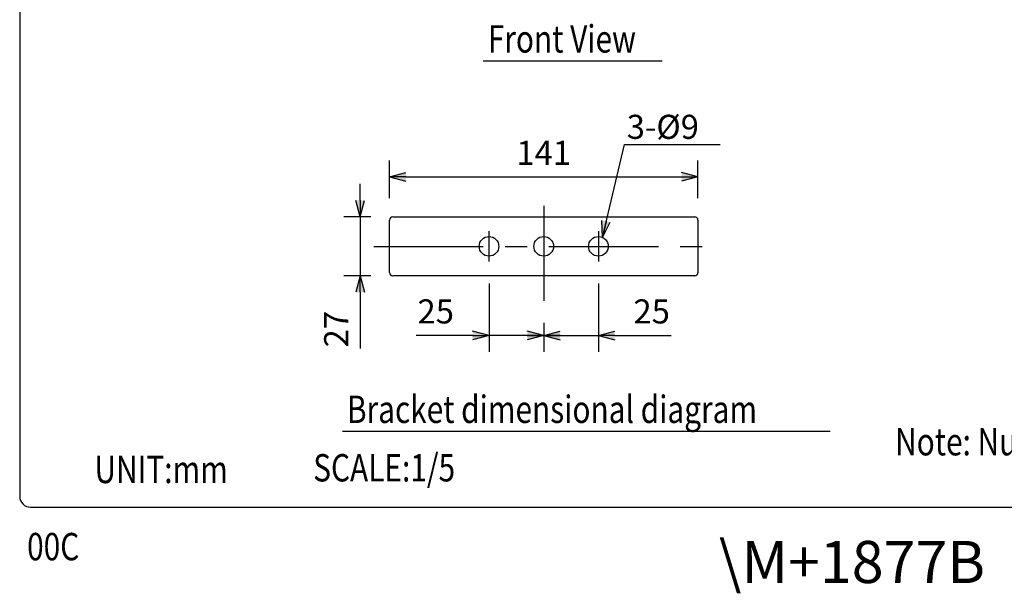
# Model space of a CAD drawing. Extents: x 0 to 900, y 2 to 1383.
# Drawn here: x 0 to 450, y 2 to 264 of the extents above; entities that cross this region are included whole.
import ezdxf
from ezdxf.enums import TextEntityAlignment as Align

# ---------------------------------------------------------------- set-up
doc = ezdxf.new("R2010")
doc.units = 0
doc.header["$LTSCALE"] = 40
doc.header["$MEASUREMENT"] = 0
doc.linetypes.add('CENTER', pattern=[2, 1.25, -0.25, 0.25, -0.25])
doc.layers.get('0').update_dxf_attribs({"linetype": 'CONTINUOUS'})
for name, color, linetype in [('1', 3, 'CONTINUOUS'), ('CENTER', 1, 'CENTER'), ('GAWA', 2, 'CONTINUOUS'), ('SCALE', 4, 'CONTINUOUS')]:
    doc.layers.add(name, color=color, linetype=linetype)
doc.styles.get("Standard").update_dxf_attribs({"font": 'SIMPLEX'})
doc.styles.add('TOALOGO', font='SIMPLEX', dxfattribs={"height": 3, "bigfont": 'SLFONT'})
doc.styles.add('UT7', font='TOAFONT')
doc.dimstyles.get("Standard").update_dxf_attribs({"dimtxt": 0.18, "dimasz": 0.18, "dimexe": 0.18, "dimexo": 0.0625, "dimgap": 0.09, "dimtad": 0, "dimtih": 1, "dimtoh": 1, "dimdec": 3, "dimzin": 0, "dimdsep": 46, "dimtxsty": 'Standard', "dimcen": 0.09, "dimadec": 0, "dimazin": 0, "dimtfac": 1, "dimtdec": 3, "dimtofl": 0, "dimtmove": 2, "dimatfit": 3, "dimfxl": 0, "dimtolj": 1, "dimtzin": 0, "dimarcsym": 0})

# ---------------------------------------------------------------- blocks, each defined once
blk = doc.blocks.new('TOA8911')
at = {"layer": '1', "style": 'TOALOGO'}
blk.add_text('\\M+1877B', height=3.8475, dxfattribs=at).set_placement((0.051707, 0.1026))
blk = doc.blocks.new('YAZ1', base_point=(184, 133))
for p, q in [((184, 133), (183, 133.267949)), ((184, 133), (183, 132.732051)), ((183, 133), (184, 133))]:
    blk.add_line(p, q)
blk = doc.blocks.new('YAZ3', base_point=(184, 133))
blk.add_solid([(184, 133), (183, 133.267949), (183, 132.732051)])
blk.add_blockref('YAZ1', (184, 133))
blk = doc.blocks.new('*D17')
at = {"color": 0, "linetype": 'ByBlock'}
for p, q in [((214.49, 143.37), (214.49, 112.13)), ((239.49, 125.44), (239.49, 112.13)), ((199.49, 119.63), (181.23, 119.63)), ((206.99, 119.63), (199.49, 119.63)), ((239.49, 119.63), (214.49, 119.63)), ((246.99, 119.63), (254.49, 119.63))]:
    blk.add_line(p, q, dxfattribs=at)
at = {"color": 0, "linetype": 'ByBlock', "xscale": 7.5, "yscale": 7.5, "zscale": 7.5}
blk.add_blockref('YAZ3', (214.49, 119.63), dxfattribs=at)
at = {"color": 0, "linetype": 'ByBlock', "xscale": 7.5, "yscale": 7.5, "zscale": 7.5, "rotation": 180}
blk.add_blockref('YAZ3', (239.49, 119.63), dxfattribs=at)
at = {"color": 0, "linetype": 'ByBlock'}
blk.add_text('25', height=11, dxfattribs=at).set_placement((190.14, 130.63), align=Align.MIDDLE_CENTER)
blk = doc.blocks.new('*D15')
at = {"color": 0, "linetype": 'ByBlock'}
for p, q in [((168.989788, 182.367119), (168.989788, 199.592553)), ((309.989788, 182.367119), (309.989788, 199.592553)), ((176.489788, 192.092553), (302.489788, 192.092553))]:
    blk.add_line(p, q, dxfattribs=at)
at = {"color": 0, "linetype": 'ByBlock', "xscale": 7.5, "yscale": 7.5, "zscale": 7.5, "rotation": 180}
blk.add_blockref('YAZ3', (168.989788, 192.092553), dxfattribs=at)
at = {"color": 0, "linetype": 'ByBlock', "xscale": 7.5, "yscale": 7.5, "zscale": 7.5}
blk.add_blockref('YAZ3', (309.989788, 192.092553), dxfattribs=at)
at = {"color": 0, "linetype": 'ByBlock'}
blk.add_text('141', height=11, dxfattribs=at).set_placement((239.489788, 203.092553), align=Align.MIDDLE_CENTER)
blk = doc.blocks.new('*D16')
at = {"color": 0, "linetype": 'ByBlock'}
for p, q in [((155.64, 181.37), (155.64, 188.87)), ((160.49, 173.87), (148.14, 173.87)), ((155.64, 173.87), (155.64, 146.87)), ((160.49, 146.87), (148.14, 146.87)), ((155.64, 139.37), (155.64, 131.87)), ((155.64, 131.87), (155.64, 113.61))]:
    blk.add_line(p, q, dxfattribs=at)
at = {"color": 0, "linetype": 'ByBlock', "xscale": 7.5, "yscale": 7.5, "zscale": 7.5}
for p, rotation in [((155.64, 173.87), 270), ((155.64, 146.87), 90)]:
    blk.add_blockref('YAZ3', p, dxfattribs=dict(at, rotation=rotation))
at = {"color": 0, "linetype": 'ByBlock'}
blk.add_text('27', height=11, rotation=90, dxfattribs=at).set_placement((144.64, 122.51), align=Align.MIDDLE_CENTER)
blk = doc.blocks.new('*D18')
at = {"color": 0, "linetype": 'ByBlock'}
for p, q in [((264.49, 143.37), (264.49, 112.13)), ((239.49, 125.44), (239.49, 112.13)), ((231.99, 119.63), (224.49, 119.63)), ((239.49, 119.63), (264.49, 119.63)), ((271.99, 119.63), (279.49, 119.63)), ((279.49, 119.63), (297.75, 119.63))]:
    blk.add_line(p, q, dxfattribs=at)
at = {"color": 0, "linetype": 'ByBlock', "xscale": 7.5, "yscale": 7.5, "zscale": 7.5}
blk.add_blockref('YAZ3', (239.49, 119.63), dxfattribs=at)
at = {"color": 0, "linetype": 'ByBlock', "xscale": 7.5, "yscale": 7.5, "zscale": 7.5, "rotation": 180}
blk.add_blockref('YAZ3', (264.49, 119.63), dxfattribs=at)
at = {"color": 0, "linetype": 'ByBlock'}
blk.add_text('25', height=11, dxfattribs=at).set_placement((288.84, 130.63), align=Align.MIDDLE_CENTER)

msp = doc.modelspace()

# ---------------------------------------------------------------- linework, layer by layer
at = {"linetype": 'Continuous'}
for p, q in [((168.98979, 148.36712), (168.98979, 172.36712)), ((170.48979, 173.86712), (239.48979, 173.86712)), ((239.48979, 173.86712), (308.48979, 173.86712)), ((309.98979, 172.36712), (309.98979, 148.36712)), ((239.48979, 146.86712), (170.48979, 146.86712)), ((308.48979, 146.86712), (239.48979, 146.86712))]:
    msp.add_line(p, q, dxfattribs=at)
for centre in [(214.48979, 160.36712), (239.48979, 160.36712), (264.48979, 160.36712)]:
    msp.add_circle(centre, 4.5, dxfattribs=at)
for centre, start, end in [((170.48979, 172.36712), 90, 180), ((308.48979, 172.36712), 0, 90), ((170.48979, 148.36712), 180, 270), ((308.48979, 148.36712), 270, 0)]:
    msp.add_arc(centre, 1.5, start, end, dxfattribs=at)
at = {"layer": '1', "linetype": 'Continuous'}
for p, q in [((211.84826, 245.1922), (293.58279, 245.1922)), ((147.46072, 75.93206), (370.48312, 75.93206))]:
    msp.add_line(p, q, dxfattribs=at)
at = {"layer": 'CENTER', "linetype": 'CENTER'}
for p, q in [((239.48979, 178.86712), (239.48979, 135.43668)), ((214.48979, 153.36712), (214.48979, 167.36712)), ((264.48979, 167.36712), (264.48979, 153.36712)), ((161.89816, 160.36712), (314.39816, 160.36712))]:
    msp.add_line(p, q, dxfattribs=at)
at = {"layer": 'GAWA'}
msp.add_lwpolyline([(0, 46.1699, 0.414214), (5, 41.1699), (895, 41.1699, 0.414214), (900, 46.1699), (900, 1370, 0.414214), (895, 1375), (5, 1375, 0.414214), (0, 1370)], format="xyb", close=True, dxfattribs=at)
at = {"layer": 'SCALE'}
for p, q in [((266.34561, 164.46662), (276.48225, 206.85297)), ((276.48225, 206.85297), (320.1264, 206.9257))]:
    msp.add_line(p, q, dxfattribs=at)

# ---------------------------------------------------------------- block references
at = {"layer": '1', "xscale": 5, "yscale": 5, "zscale": 5}
msp.add_blockref('TOA8911', (319.28546, 6), dxfattribs=at)
at = {"layer": 'SCALE', "xscale": 7.5, "yscale": 7.5, "zscale": 7.5, "rotation": 257.467932}
msp.add_blockref('YAZ3', (266.34561, 164.46662), dxfattribs=at)

# ---------------------------------------------------------------- texts
at = {"style": 'UT7', "width": 0.8}
msp.add_text('00C', height=12.5, dxfattribs=at).set_placement((3.38293, 16.90928))
at = {"layer": '1', "linetype": 'Continuous', "style": 'UT7', "width": 0.8}
for s, p in [('Front View', (213.95924, 248.90674)), ('Bracket dimensional diagram', (149.5717, 79.64659))]:
    msp.add_text(s, height=12.5, dxfattribs=at).set_placement(p)
at = {"layer": '1', "style": 'UT7', "width": 0.8}
for s, p in [('Note: Numerical values in parentheses are for reference only.', (400.08948, 64.84286)), ('UNIT:mm', (34.18451, 52.16887)), ('SCALE:1/5', (134.13921, 52.92887))]:
    msp.add_text(s, height=12.5, dxfattribs=at).set_placement(p)
at = {"layer": 'SCALE', "linetype": 'Continuous'}
msp.add_text('3-%%c9', height=11, dxfattribs=at).set_placement((277.43366, 209.47126))

# ---------------------------------------------------------------- dimensions: what is measured, and where the dimension line sits
at = {"layer": 'SCALE'}
dim = msp.add_linear_dim(base=(309.98979, 192.09255), p1=(168.98979, 172.36712), p2=(309.98979, 172.36712), text='141', dimstyle='Standard', override={"dimscale": 5, "dimtxt": 2.2, "dimasz": 1.5, "dimexe": 1.5, "dimexo": 2, "dimtih": 0, "dimtoh": 0, "dimdec": 4, "dimblk": 'YAZ3', "dimtdec": 4, "dimtix": 1, "dimtofl": 1, "dimtvp": 1}, dxfattribs=at)
dim.commit()
dim.dimension.update_dxf_attribs({"geometry": '*D15', "text_midpoint": (239.48979, 203.09255)})
dim = msp.add_linear_dim(base=(155.64335, 146.86712), p1=(170.48979, 173.86712), p2=(170.48979, 146.86712), angle=90, text='27', dimstyle='Standard', override={"dimscale": 5, "dimtxt": 2.2, "dimasz": 1.5, "dimexe": 1.5, "dimexo": 2, "dimtih": 0, "dimtoh": 0, "dimdec": 4, "dimblk": 'YAZ3', "dimtdec": 4, "dimtix": 1, "dimtofl": 1, "dimtvp": 1}, dxfattribs=at)
dim.commit()
dim.dimension.update_dxf_attribs({"geometry": '*D16', "text_midpoint": (144.64335, 122.51236)})
for base, p2, picture, middle in [((214.48979, 119.62514), (214.48979, 153.36712), '*D17', (190.13503, 130.62514)), ((264.48979, 119.62514), (264.48979, 153.36712), '*D18', (288.84455, 130.62514))]:
    dim = msp.add_linear_dim(base=base, p1=(239.48979, 135.43668), p2=p2, text='25', dimstyle='Standard', dxfattribs=at)
    dim.commit()
    dim.dimension.update_dxf_attribs({"geometry": picture, "text_midpoint": middle})

doc.saveas('drawing.dxf')
